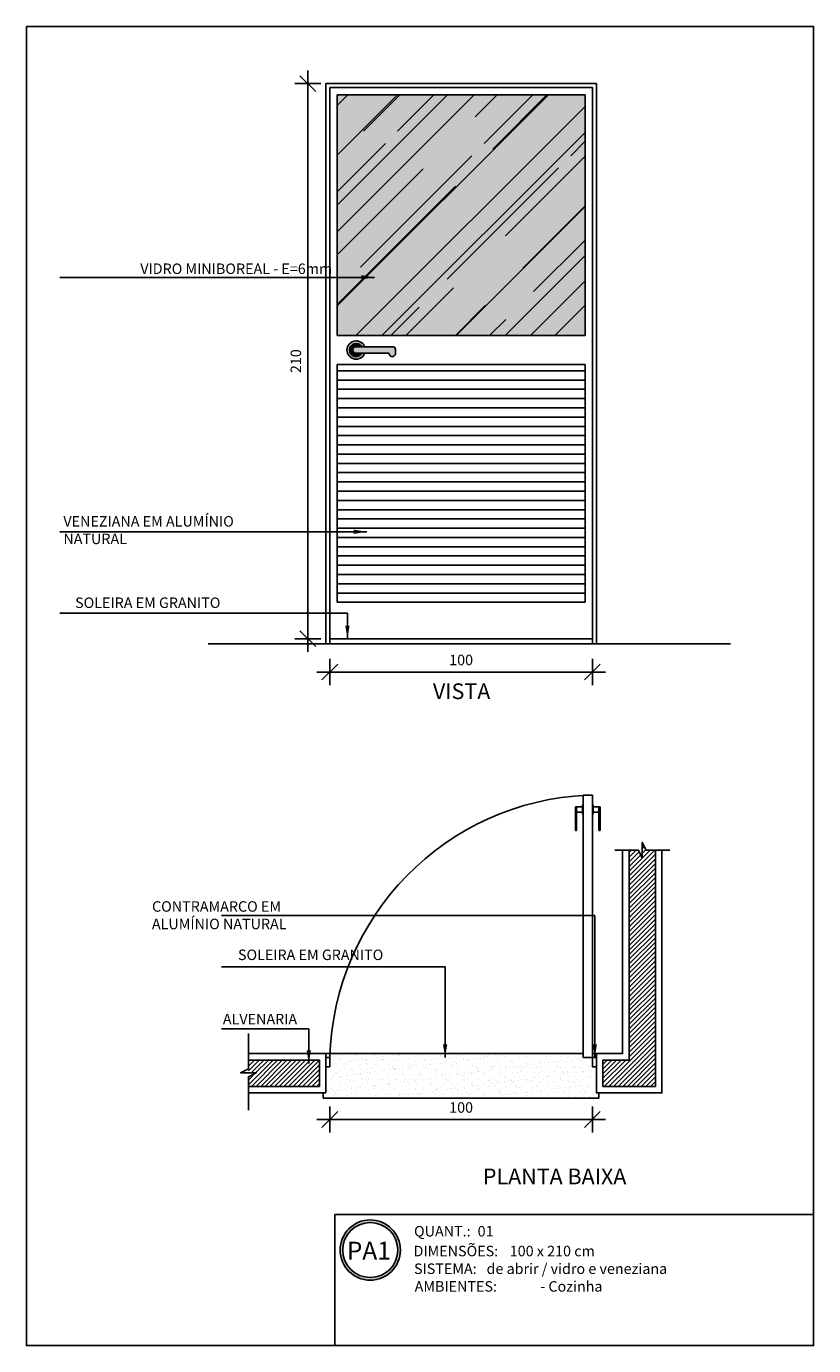
# Model space of a CAD drawing. Extents: x 42 to 273, y -919 to -512.
# Drawn here: x 105 to 108, y -895 to -890 of the extents above; entities that cross this region are included whole.
import ezdxf

# ---------------------------------------------------------------- set-up
doc = ezdxf.new("R2010")
doc.units = 0
doc.header["$LTSCALE"] = 0.2
doc.layers.get('0').update_dxf_attribs({"color": 6, "linetype": 'CONTINUOUS'})
doc.layers.get('DEFPOINTS').update_dxf_attribs({"linetype": 'CONTINUOUS'})
for name, color, linetype in [('01', 1, 'CONTINUOUS'), ('02', 1, 'CONTINUOUS'), ('AR-ALV', 5, 'CONTINUOUS'), ('AR-PIS-PAT-HATCH', 2, 'CONTINUOUS'), ('AR-TXT', 1, 'CONTINUOUS'), ('ARQ-ESQ-VISTA1', 2, 'CONTINUOUS'), ('ARQ-ESQ-VISTA2', 1, 'CONTINUOUS'), ('ARQ-HTC', 9, 'CONTINUOUS'), ('ARQ-REV-CORTE', 5, 'CONTINUOUS'), ('ARQ-SMB-1_025', 1, 'CONTINUOUS'), ('ARQ-TXT-1_025', 2, 'CONTINUOUS'), ('ARQ_ALVENARIA', 1, 'CONTINUOUS'), ('REV-FNDE', 10, 'CONTINUOUS')]:
    doc.layers.add(name, color=color, linetype=linetype)
doc.styles.add('A16-E50', font='arial.ttf', dxfattribs={"height": 0.08})
doc.styles.add('ESC-50-A20', font='arial.ttf', dxfattribs={"height": 0.1})
doc.styles.add('FNDE Texto Cota 0025', font='verdana.ttf', dxfattribs={"height": 0.04})
doc.dimstyles.new('FNDE 1-0025', dxfattribs={"dimscale": 5, "dimtxt": 0.04, "dimasz": 0.01, "dimexe": 0.15, "dimexo": 0.15, "dimgap": 0.005, "dimtad": 1, "dimzin": 1, "dimdsep": 46, "dimtxsty": 'FNDE Texto Cota 0025', "dimblk": 'tic', "dimcen": 0.015, "dimdle": 0.15, "dimse1": 1, "dimse2": 1, "dimclrd": 251, "dimclre": 251, "dimclrt": 256, "dimaunit": 1, "dimadec": 3, "dimazin": 0, "dimtfac": 1, "dimtix": 1, "dimtmove": 2, "dimatfit": 3, "dimfxl": 0.15, "dimtvp": 1, "dimtolj": 1, "dimtzin": 0, "dimarcsym": 0})

# ---------------------------------------------------------------- blocks, each defined once
blk = doc.blocks.new('tic')
at = {"color": 251}
for p, q in [((-1, 0), (1, 0)), ((0, -1), (0, 1))]:
    blk.add_line(p, q, dxfattribs=at)
blk.add_line((-0.6, -0.6), (0.6, 0.6))
blk = doc.blocks.new('*D49')
at = {"layer": 'ARQ-SMB-1_025', "color": 251, "lineweight": -2, "ltscale": 10, "transparency": 16777216}
blk.add_line((105.9009, -889.9838), (105.9009, -891.9988), dxfattribs=at)
at = {"layer": 'DEFPOINTS', "color": 0, "ltscale": 10, "transparency": 16777216}
for p in [(106.0797, -889.9338), (105.9009, -892.0488), (106.0797, -892.0488)]:
    blk.add_point(p, dxfattribs=at)
at = {"layer": 'ARQ-SMB-1_025', "color": 251, "lineweight": -2, "ltscale": 10, "transparency": 16777216, "xscale": 0.05, "yscale": 0.05, "zscale": 0.05}
for p, rotation in [((105.9009, -889.9338), 90), ((105.9009, -892.0488), 270)]:
    blk.add_blockref('tic', p, dxfattribs=dict(at, rotation=rotation))
at = {"layer": 'ARQ-SMB-1_025', "ltscale": 10, "transparency": 16777216, "insert": (105.8551, -890.9913), "char_height": 0.04, "attachment_point": 5, "rotation": 90, "style": 'FNDE Texto Cota 0025'}
blk.add_mtext('\\A1;210', dxfattribs=at)
blk = doc.blocks.new('*D83')
at = {"layer": 'ARQ-SMB-1_025', "color": 251, "lineweight": -2, "ltscale": 10, "transparency": 16777216}
blk.add_line((106.0346, -892.1758), (106.9346, -892.1758), dxfattribs=at)
at = {"layer": 'DEFPOINTS', "color": 0, "ltscale": 10, "transparency": 16777216}
for p in [(105.9846, -892.0688), (106.9846, -892.0688), (106.9846, -892.1758)]:
    blk.add_point(p, dxfattribs=at)
at = {"layer": 'ARQ-SMB-1_025', "color": 251, "lineweight": -2, "ltscale": 10, "transparency": 16777216, "xscale": 0.05, "yscale": 0.05, "zscale": 0.05, "rotation": 180}
blk.add_blockref('tic', (105.9846, -892.1758), dxfattribs=at)
at = {"layer": 'ARQ-SMB-1_025', "color": 251, "lineweight": -2, "ltscale": 10, "transparency": 16777216, "xscale": 0.05, "yscale": 0.05, "zscale": 0.05}
blk.add_blockref('tic', (106.9846, -892.1758), dxfattribs=at)
at = {"layer": 'ARQ-SMB-1_025', "ltscale": 10, "transparency": 16777216, "insert": (106.4846, -892.1299), "char_height": 0.04, "attachment_point": 5, "style": 'FNDE Texto Cota 0025'}
blk.add_mtext('\\A1;100', dxfattribs=at)
blk = doc.blocks.new('*D84')
at = {"layer": 'ARQ-SMB-1_025', "color": 251, "lineweight": -2, "ltscale": 10, "transparency": 16777216}
blk.add_line((106.0346, -893.8808), (106.9346, -893.8808), dxfattribs=at)
at = {"layer": 'DEFPOINTS', "color": 0, "ltscale": 10, "transparency": 16777216}
for p in [(105.9846, -893.7841), (106.9846, -893.7841), (106.9846, -893.8808)]:
    blk.add_point(p, dxfattribs=at)
at = {"layer": 'ARQ-SMB-1_025', "color": 251, "lineweight": -2, "ltscale": 10, "transparency": 16777216, "xscale": 0.05, "yscale": 0.05, "zscale": 0.05, "rotation": 180}
blk.add_blockref('tic', (105.9846, -893.8808), dxfattribs=at)
at = {"layer": 'ARQ-SMB-1_025', "color": 251, "lineweight": -2, "ltscale": 10, "transparency": 16777216, "xscale": 0.05, "yscale": 0.05, "zscale": 0.05}
blk.add_blockref('tic', (106.9846, -893.8808), dxfattribs=at)
at = {"layer": 'ARQ-SMB-1_025', "ltscale": 10, "transparency": 16777216, "insert": (106.4846, -893.8349), "char_height": 0.04, "attachment_point": 5, "style": 'FNDE Texto Cota 0025'}
blk.add_mtext('\\A1;100', dxfattribs=at)

msp = doc.modelspace()

# ---------------------------------------------------------------- hatches: boundary and pattern name
at = {"layer": '01'}
for points in [[(106.1062, -890.9363), (106.1173, -890.9363, 5.415339), (106.1173, -890.9613), (106.1062, -890.9613, -3.732051)], [(106.2346, -890.9463, 0.414214), (106.2246, -890.9363), (106.0846, -890.9363, 1), (106.0846, -890.9613), (106.2096, -890.9613, 1), (106.2346, -890.9613)]]:
    msp.add_hatch(color=250, dxfattribs=at).paths.add_polyline_path(points)
msp.add_hatch(color=250, dxfattribs=at).paths.add_polyline_path([(106.0846, -890.9363), (106.1062, -890.9363, 3.732051), (106.1062, -890.9613), (106.0846, -890.9613, -1)], flags=17)
at = {"layer": 'AR-PIS-PAT-HATCH', "ltscale": 10}
h = msp.add_hatch(dxfattribs=at)
h.set_pattern_fill('AR-SAND', color=252, scale=0.02, style=0)
h.set_pattern_definition([(37.5, (-4351.539423, -842.598822), (-0.00125986716, 0.03853647538), [0, -0.0304, 0, -0.034, 0, -0.0325]), (7.5, (-4351.539423, -842.59882), (0.0353955341, 0.0564429213), [0, -0.0164, 0, -0.0274, 0, -0.0105]), (327.5, (-4351.564023, -842.598822), (0.06228283724, 0.00011318107), [0, -0.01, 0, -0.036, 0, -0.047]), (317.5, (-4351.564023, -842.59882), (0.0601225321, 0.0175535113), [0, -0.005, 0, -0.0236, 0, -0.027])])
h.paths.add_polyline_path([(106.9996, -893.6295), (106.9846, -893.6295), (106.9846, -893.6445), (106.9996, -893.6445)], flags=17)
edge = h.paths.add_edge_path()
edge.add_line((106.9846, -893.6445), (106.9496, -893.6445))
edge.add_line((106.9496, -893.6445), (106.9496, -893.6295))
edge.add_line((106.9496, -893.6295), (105.9847, -893.6295))
edge.add_arc((106.7846, -893.6445), 0.8, 178.9256, 180)
edge.add_line((105.9846, -893.6445), (105.9846, -893.7645))
edge.add_line((105.9846, -893.7645), (105.9696, -893.7645))
edge.add_line((105.9696, -893.7645), (105.9696, -893.7995))
edge.add_line((105.9696, -893.7995), (106.9996, -893.7995))
edge.add_line((106.9996, -893.7995), (106.9996, -893.7645))
edge.add_line((106.9996, -893.7645), (106.9846, -893.7645))
edge.add_line((106.9846, -893.7645), (106.9846, -893.6445))
edge = h.paths.add_edge_path()
edge.add_line((105.9847, -893.6295), (105.9696, -893.6295))
edge.add_line((105.9696, -893.6295), (105.9696, -893.6445))
edge.add_line((105.9696, -893.6445), (105.9846, -893.6445))
edge.add_arc((106.7846, -893.6445), 0.8, 178.9256, 180, ccw=False)
at = {"layer": 'AR-TXT'}
h = msp.add_hatch(color=252, dxfattribs=at)
edge = h.paths.add_edge_path()
edge.add_arc((106.1384, -894.3781), 0.1148, 0, 360)
edge = h.paths.add_edge_path(flags=17)
edge.add_arc((106.1384, -894.3781), 0.1048, 0, 360)
at = {"layer": 'ARQ-ESQ-VISTA2'}
h = msp.add_hatch(dxfattribs=at)
h.set_pattern_fill('DOTS', color=250, scale=0.2, angle=45, style=0)
h.set_pattern_definition([(45, (-4234.620089, -849.997579), (-0.004419417382, 0.013258252147), [0, -0.0125])])
h.paths.add_polyline_path([(106.0124, -889.9766), (106.0124, -890.8933), (106.9568, -890.8933), (106.9568, -889.9766)])
h = msp.add_hatch(dxfattribs=at)
h.set_pattern_fill('AR-RROOF', color=251, scale=0.2, angle=45, style=0)
h.set_pattern_definition([(45, (-4325.55208, -840.9856), (0.1697056275, 0.45254834), [3, -0.4, 1, -0.2]), (45, (-4325.4347, -840.7268), (-0.32951176, 0.046669048), [0.6, -0.066, 1.2, -0.15]), (45, (-4325.60158, -840.79468), (0.6406387438, 0.830143361), [1.6, -0.28, 0.8, -0.2])])
h.paths.add_polyline_path([(106.0124, -890.8933), (106.9568, -890.8933), (106.9568, -889.9766), (106.0124, -889.9766)])
h = msp.add_hatch(dxfattribs=at)
h.set_pattern_fill('LINE', color=251, scale=0.02, angle=360, style=0)
h.set_pattern_definition([(7e-15, (106.012367, -891.909936), (0, 0.0352778), [])])
h.paths.add_polyline_path([(106.0124, -891.0044), (106.9568, -891.0044), (106.9568, -891.9099), (106.0124, -891.9099)])
at = {"layer": 'ARQ-HTC'}
h = msp.add_hatch(dxfattribs=at)
h.set_pattern_fill('ANSI31', color=256, scale=0.1, style=0)
h.set_pattern_definition([(45, (-4268.176767, -849.843716), (-0.008838834765, 0.008838834765), [])])
h.paths.add_polyline_path([(105.9446, -893.7545), (105.9446, -893.6545), (105.6746, -893.6545), (105.6746, -893.7029), (105.7046, -893.7029), (105.6746, -893.7179), (105.6746, -893.7545)])
h.paths.add_polyline_path([(107.1596, -892.8549), (107.1246, -892.8549), (107.1246, -893.6545), (107.0246, -893.6545), (107.0246, -893.7545), (107.2246, -893.7545), (107.2246, -892.8549), (107.1896, -892.8549), (107.1746, -892.8249), (107.1746, -892.8849)])

# ---------------------------------------------------------------- linework, layer by layer
at = {"color": 3}
for p, q in [((106.9496, -892.6445), (106.9846, -892.6445)), ((106.9496, -892.6445), (106.9496, -893.6445)), ((106.9846, -892.6445), (106.9846, -893.6445)), ((105.9696, -893.6445), (105.9846, -893.6445)), ((105.9696, -893.6795), (105.9846, -893.6795)), ((105.9846, -893.6445), (105.9846, -893.6795)), ((106.9846, -893.6445), (106.9496, -893.6445)), ((106.9996, -893.6445), (106.9846, -893.6445)), ((106.9846, -893.6445), (106.9846, -893.6795)), ((106.9846, -893.6795), (106.9996, -893.6795))]:
    msp.add_line(p, q, dxfattribs=at)
at = {"color": 1}
for p, q in [((106.9196, -892.6895), (106.9466, -892.6895)), ((106.9196, -892.6895), (106.9196, -892.7795)), ((106.9246, -892.6895), (106.9246, -892.7795)), ((106.9246, -892.7095), (106.9466, -892.7095)), ((106.9466, -892.682), (106.9496, -892.682)), ((106.9466, -892.682), (106.9466, -892.717)), ((106.9466, -892.717), (106.9496, -892.717)), ((106.9876, -892.682), (106.9846, -892.682)), ((106.9876, -892.717), (106.9846, -892.717)), ((106.9876, -892.682), (106.9876, -892.717)), ((107.0146, -892.6895), (106.9876, -892.6895)), ((107.0096, -892.7095), (106.9876, -892.7095)), ((107.0096, -892.6895), (107.0096, -892.7795)), ((107.0146, -892.6895), (107.0146, -892.7795)), ((106.9196, -892.7795), (106.9246, -892.7795)), ((107.0146, -892.7795), (107.0096, -892.7795)), ((106.9846, -893.6295), (106.9996, -893.6295)), ((105.9596, -893.7795), (105.9596, -893.7995)), ((107.0096, -893.7795), (107.0096, -893.7995)), ((105.9596, -893.7995), (107.0096, -893.7995))]:
    msp.add_line(p, q, dxfattribs=at)
at = {"color": 2}
msp.add_line((106.9996, -893.7795), (106.9996, -893.6295), dxfattribs=at)
at = {"color": 5}
msp.add_line((106.9996, -893.6295), (106.9996, -893.7795), dxfattribs=at)
at = {"color": 1}
msp.add_arc((107.0121, -893.6716), 1.0279, 92.5112, 178.4891, dxfattribs=at)
at = {"layer": '01', "color": 0}
for p, q in [((106.0846, -890.9363), (106.2246, -890.9363)), ((106.0846, -890.9613), (106.2096, -890.9613)), ((106.2346, -890.9613), (106.2346, -890.9463))]:
    msp.add_line(p, q, dxfattribs=at)
for centre, major_axis, start_param, end_param in [((106.0846, -890.9488), (0.0247, 0.0247), 5.862994, 11.415765), ((106.0846, -890.9488), (0.0177, 0.0177), 6.021386, 11.257374), ((106.0846, -890.9488), (0.00884, 0.00884), 0.785398, 3.926991), ((106.2221, -890.9613), (-0.00884, 0.00884), 0.785398, 3.926991), ((106.2246, -890.9463), (-0.00707, 0.00707), 3.926991, 5.497787)]:
    msp.add_ellipse(centre, major_axis=major_axis, ratio=1, start_param=start_param, end_param=end_param, dxfattribs=at)
at = {"layer": '02'}
for p, q in [((105.9846, -892.0488), (105.9846, -889.9488)), ((105.9846, -889.9488), (106.9846, -889.9488)), ((106.9846, -889.9488), (106.9846, -892.0488)), ((106.0124, -890.8933), (106.0124, -889.9766)), ((106.0124, -889.9766), (106.9568, -889.9766)), ((106.9568, -889.9766), (106.9568, -890.8933)), ((106.0124, -890.8933), (106.9568, -890.8933)), ((106.0124, -891.9099), (106.0124, -891.0044)), ((106.0124, -891.0044), (106.9568, -891.0044)), ((106.9568, -891.0044), (106.9568, -891.9099)), ((106.9568, -891.9099), (106.0124, -891.9099)), ((105.9846, -892.0488), (106.9846, -892.0488))]:
    msp.add_line(p, q, dxfattribs=at)
msp.add_lwpolyline([(105.9846, -892.0488), (105.9846, -892.0688), (106.9846, -892.0688), (106.9846, -892.0488)], dxfattribs=at)
at = {"layer": 'AR-ALV'}
msp.add_line((105.5214, -892.0688), (107.5105, -892.0688), dxfattribs=at)
at = {"layer": 'AR-PIS-PAT-HATCH', "color": 1}
msp.add_line((105.9696, -893.6295), (106.9496, -893.6295), dxfattribs=at)
at = {"layer": 'AR-TXT', "color": 252}
for radius in [0.1148, 0.1048]:
    msp.add_circle((106.1384, -894.3781), radius, dxfattribs=at)
at = {"layer": 'ARQ-ESQ-VISTA1'}
for p, q in [((105.9696, -892.0688), (105.9696, -889.9338)), ((105.9696, -889.9338), (106.9996, -889.9338)), ((106.9996, -892.0688), (106.9996, -889.9338))]:
    msp.add_line(p, q, dxfattribs=at)
at = {"layer": 'ARQ-REV-CORTE'}
for p, q in [((105.9696, -893.6295), (105.9696, -893.7795)), ((107.0996, -893.6295), (107.0996, -893.6295)), ((105.9696, -893.7795), (105.6746, -893.7795))]:
    msp.add_line(p, q, dxfattribs=at)
for points in [[(107.2796, -892.8549), (107.1896, -892.8549), (107.1746, -892.8249), (107.1746, -892.8849), (107.1596, -892.8549), (107.0696, -892.8549)], [(107.0996, -892.8549), (107.0996, -893.6295), (106.9996, -893.6295), (106.9996, -893.7795), (107.2496, -893.7795), (107.2496, -892.8549)], [(105.6746, -893.8447), (105.6746, -893.7179), (105.7046, -893.7029), (105.6446, -893.7029), (105.6746, -893.6879), (105.6746, -893.5531)], [(105.9696, -893.6295), (105.6746, -893.6295)]]:
    msp.add_lwpolyline(points, dxfattribs=at)
at = {"layer": 'ARQ-SMB-1_025', "ltscale": 10}
msp.add_lwpolyline([(104.8289, -889.7157), (107.8271, -889.7157), (107.8271, -894.7423), (104.8289, -894.7423)], close=True, dxfattribs=at)
at = {"layer": 'ARQ_ALVENARIA', "linetype": 'Continuous'}
for points in [[(107.1246, -892.8549), (107.1246, -893.6545), (107.0246, -893.6545), (107.0246, -893.7545), (107.2246, -893.7545), (107.2246, -892.8549)], [(105.6746, -893.6545), (105.9446, -893.6545), (105.9446, -893.7545), (105.6746, -893.7545)]]:
    msp.add_lwpolyline(points, dxfattribs=at)
at = {"layer": 'REV-FNDE', "color": 252, "ltscale": 10}
msp.add_lwpolyline([(106.0036, -894.2433), (107.8271, -894.2433), (107.8271, -894.7423), (106.0036, -894.7423)], close=True, dxfattribs=at)

# ---------------------------------------------------------------- texts
at = {"layer": 'AR-TXT', "color": 2, "style": 'A16-E50'}
msp.add_attdef('PA1', (106.0493, -894.4146), '', height=0.0684, dxfattribs=at)
at = {"layer": 'ARQ-TXT-1_025', "color": 2, "style": 'ESC-50-A20'}
for s, p in [('QUANT.: ', (106.3053, -894.3265)), ('DIMENSÕES: ', (106.3034, -894.402)), ('SISTEMA: ', (106.3052, -894.4693)), ('AMBIENTES:         ', (106.3077, -894.5367))]:
    msp.add_text(s, height=0.04, dxfattribs=at).set_placement(p)
at = {"layer": 'ARQ-TXT-1_025', "color": 1, "style": 'ESC-50-A20'}
for s, p in [('01', (106.5475, -894.3265)), ('100 x 210 cm', (106.6698, -894.402)), ('de abrir / vidro e veneziana', (106.5815, -894.4693)), ('- Cozinha', (106.7859, -894.5367))]:
    msp.add_text(s, height=0.04, dxfattribs=at).set_placement(p)
at = {"layer": 'ARQ-TXT-1_025', "char_height": 0.04, "style": 'ESC-50-A20'}
for s, insert, width, attachment_point in [('VIDRO MINIBOREAL - E=6mm', (105.9938, -890.6191), 1.030501, 3), ('VENEZIANA EM ALUMÍNIO \\PNATURAL', (104.9698, -891.5816), 8.528178, 1), ('SOLEIRA EM GRANITO ', (105.5679, -891.8917), 8.531342, 3), ('\\pi0.27799;CONTRAMARCO EM \\P\\pi0.26978;ALUMÍNIO NATURAL', (105.2962, -893.049), 0.814253, 1), ('SOLEIRA EM GRANITO ', (106.1882, -893.2858), 0.691677, 9), ('ALVENARIA ', (105.5772, -893.4782), 8.528178, 1)]:
    msp.add_mtext(s, dxfattribs=dict(at, insert=insert, width=width, attachment_point=attachment_point))
at = {"layer": 'ARQ-TXT-1_025', "color": 3, "char_height": 0.06, "attachment_point": 7, "style": 'ESC-50-A20'}
for s, insert, width in [('\\pi0.68983;VISTA', (106.3358, -892.279), 0.931793), ('\\pi0.14186;PLANTA BAIXA', (106.5589, -894.1277), 0.731793)]:
    msp.add_mtext(s, dxfattribs=dict(at, insert=insert, width=width))

# ---------------------------------------------------------------- dimensions: what is measured, and where the dimension line sits
at = {"layer": 'ARQ-SMB-1_025', "ltscale": 10}
dim = msp.add_linear_dim(base=(105.9009, -892.0488), p1=(106.0797, -889.9338), p2=(106.0797, -892.0488), angle=90, text='210', dimstyle='FNDE 1-0025', override={"dimtxt": 0.05, "dimdec": 0, "dimlfac": 100, "dimtdec": 0}, dxfattribs=at)
dim.commit()
dim.dimension.update_dxf_attribs({"geometry": '*D49', "text_midpoint": (105.8551, -890.9913)})
for base, p1, p2, picture, middle in [((106.9846, -892.1758), (105.9846, -892.0688), (106.9846, -892.0688), '*D83', (106.4846, -892.1299)), ((106.9846, -893.8808), (105.9846, -893.7841), (106.9846, -893.7841), '*D84', (106.4846, -893.8349))]:
    dim = msp.add_linear_dim(base=base, p1=p1, p2=p2, dimstyle='FNDE 1-0025', override={"dimtxt": 0.05, "dimdec": 0, "dimlfac": 100, "dimtdec": 0}, dxfattribs=at)
    dim.commit()
    dim.dimension.update_dxf_attribs({"geometry": picture, "text_midpoint": middle})

# ---------------------------------------------------------------- leaders
for points in [[(106.1551, -890.6719), (104.9568, -890.6719)], [(106.1253, -891.6413), (104.9568, -891.6413)], [(106.0516, -892.0488), (106.0516, -891.9516), (104.9568, -891.9516)]]:
    msp.add_leader(points, dimstyle='FNDE 1-0025', override={"dimtxt": 0.05, "dimdec": 0, "dimlfac": 100, "dimtdec": 0}, dxfattribs=at)
for points in [[(106.9938, -893.644), (106.9938, -893.1029), (105.5723, -893.1029)], [(106.4236, -893.644), (106.4236, -893.2989), (105.5723, -893.2989)], [(105.9043, -893.6673), (105.9043, -893.5349), (105.5723, -893.5349)]]:
    msp.add_leader(points, dimstyle='FNDE 1-0025', dxfattribs=at)

doc.saveas('drawing.dxf')
